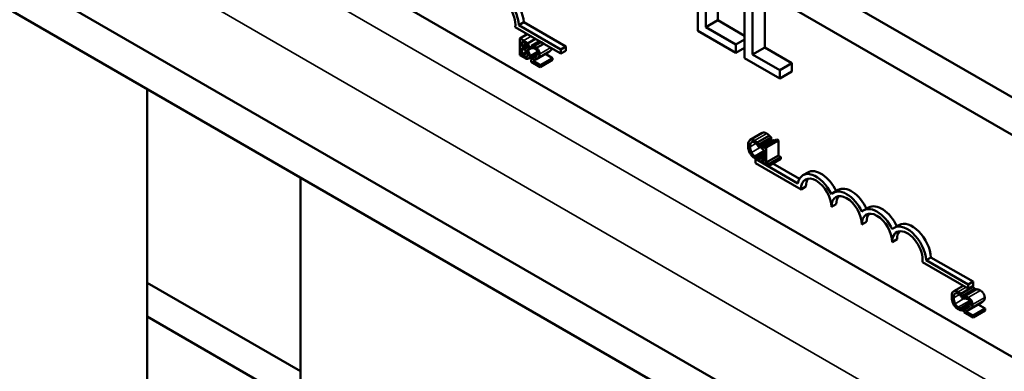
# Model space of a CAD drawing. Units: inches. Extents: x 0.3 to 14.3, y 0.2 to 11.2.
# Drawn here: x 11.9 to 12.6, y 7 to 7.3 of the extents above; entities that cross this region are included whole.
import ezdxf

# ---------------------------------------------------------------- set-up
doc = ezdxf.new("R2010")
doc.units = ezdxf.units.IN
doc.header["$LTSCALE"] = 0.666667
doc.header["$MEASUREMENT"] = 0
doc.layers.add('Visible (ANSI)', color=7, linetype='Continuous', lineweight=50)
doc.layers.add('Visible Narrow (ANSI)', color=7, linetype='Continuous', lineweight=35)

msp = doc.modelspace()

# ---------------------------------------------------------------- linework, layer by layer
at = {"layer": 'Visible (ANSI)'}
for p, q in [((12.73824, 7.13221), (11.96639, 7.57783)), ((12.73824, 7.13221), (11.96639, 7.57783)), ((12.73824, 7.1079), (11.94534, 7.56568)), ((12.73824, 7.1079), (11.94534, 7.56568)), ((12.62867, 7.02767), (11.87128, 7.46495)), ((12.73824, 6.839), (11.71246, 7.43123)), ((12.73824, 6.839), (11.71246, 7.43123)), ((12.73824, 6.81468), (11.69141, 7.41907)), ((12.73824, 6.81468), (11.69141, 7.41907)), ((12.38057, 7.30959), (12.38057, 7.26423)), ((12.41088, 7.29209), (12.41088, 7.24673)), ((12.4161, 7.24908), (12.4161, 7.28908)), ((12.42395, 7.28935), (12.42395, 7.25362)), ((12.38579, 7.26658), (12.38579, 7.28342)), ((12.39365, 7.27888), (12.39365, 7.27112)), ((12.26818, 7.26982), (12.26504, 7.268)), ((12.26504, 7.268), (12.29222, 7.25231)), ((12.26818, 7.26982), (12.29536, 7.25412)), ((12.39365, 7.27112), (12.38579, 7.26658)), ((12.39365, 7.27112), (12.41088, 7.26117)), ((12.27944, 7.25702), (12.26264, 7.26672)), ((12.26563, 7.25942), (12.27046, 7.26221)), ((12.38057, 7.26423), (12.40515, 7.25004)), ((12.40515, 7.2554), (12.38579, 7.26658)), ((12.26563, 7.25942), (12.26563, 7.24853)), ((12.26813, 7.25798), (12.26563, 7.25942)), ((12.26688, 7.25428), (12.26688, 7.25746)), ((12.26688, 7.25746), (12.26808, 7.25677)), ((12.26688, 7.25428), (12.26952, 7.2558)), ((12.27061, 7.25611), (12.27581, 7.25911)), ((12.2732, 7.25463), (12.27839, 7.25762)), ((12.2732, 7.25463), (12.2732, 7.25307)), ((12.27944, 7.25702), (12.27473, 7.2543)), ((12.27648, 7.25329), (12.28119, 7.25601)), ((12.28119, 7.25601), (12.27944, 7.25702)), ((12.29222, 7.24964), (12.28119, 7.25601)), ((12.41088, 7.25871), (12.40515, 7.2554)), ((12.40515, 7.25004), (12.40515, 7.2554)), ((12.26563, 7.24853), (12.26834, 7.24697)), ((12.26831, 7.25346), (12.26688, 7.25428)), ((12.26688, 7.24905), (12.26688, 7.25307)), ((12.26688, 7.25307), (12.26831, 7.25225)), ((12.26688, 7.24905), (12.27006, 7.25088)), ((12.2679, 7.24846), (12.26688, 7.24905)), ((12.27026, 7.25191), (12.27035, 7.25197)), ((12.27026, 7.25191), (12.27026, 7.25197)), ((12.27095, 7.25212), (12.2732, 7.25343)), ((12.27126, 7.24639), (12.27714, 7.24978)), ((12.2732, 7.25307), (12.27327, 7.25303)), ((12.27648, 7.25329), (12.27473, 7.2543)), ((12.2759, 7.24576), (12.28376, 7.25029)), ((12.28212, 7.24935), (12.28668, 7.24672)), ((12.29536, 7.25412), (12.29222, 7.25231)), ((12.29222, 7.25231), (12.29222, 7.24964)), ((12.29536, 7.25146), (12.29222, 7.24964)), ((12.29536, 7.25412), (12.29536, 7.25146)), ((12.41088, 7.25335), (12.40515, 7.25004)), ((12.42395, 7.25362), (12.4161, 7.24908)), ((12.43364, 7.23895), (12.4161, 7.24908)), ((12.42395, 7.25362), (12.4415, 7.24349)), ((12.27004, 7.24768), (12.27048, 7.24794)), ((12.273, 7.24582), (12.27535, 7.24718)), ((12.273, 7.24582), (12.273, 7.24428)), ((12.273, 7.24428), (12.27882, 7.24092)), ((12.27882, 7.24218), (12.27419, 7.24486)), ((12.27882, 7.24218), (12.28668, 7.24672)), ((12.27882, 7.24092), (12.28668, 7.24546)), ((12.27882, 7.24092), (12.27882, 7.24218)), ((12.28668, 7.24672), (12.28668, 7.24546)), ((12.41088, 7.24673), (12.43364, 7.23359)), ((12.4415, 7.24349), (12.43364, 7.23895)), ((12.4415, 7.24349), (12.4415, 7.23812)), ((12.43364, 7.23359), (12.43364, 7.23895)), ((12.4415, 7.23812), (12.43364, 7.23359)), ((12.0248, 7.22659), (12.0248, 6.73391)), ((12.41447, 7.19375), (12.42232, 7.19828)), ((12.41903, 7.19214), (12.42689, 7.19667)), ((12.42029, 7.19078), (12.42814, 7.19531)), ((12.42029, 7.18903), (12.42814, 7.19357)), ((12.42193, 7.18907), (12.42978, 7.19361)), ((12.42388, 7.18946), (12.43173, 7.194)), ((12.42485, 7.1889), (12.43271, 7.19344)), ((12.42814, 7.19531), (12.42814, 7.19357)), ((12.43173, 7.194), (12.43271, 7.19344)), ((12.43271, 7.19344), (12.43271, 7.18363)), ((12.41919, 7.18284), (12.42364, 7.18541)), ((12.42019, 7.18909), (12.42029, 7.18903)), ((12.42019, 7.18314), (12.42364, 7.18513)), ((12.42029, 7.18903), (12.42029, 7.19078)), ((12.42029, 7.18309), (12.42364, 7.18502)), ((12.42193, 7.18907), (12.42193, 7.18807)), ((12.42193, 7.18807), (12.42364, 7.18709)), ((12.42364, 7.18709), (12.42364, 7.17979)), ((12.42485, 7.1889), (12.42388, 7.18946)), ((12.42485, 7.17909), (12.42485, 7.1889)), ((12.41825, 7.18167), (12.41789, 7.18147)), ((12.41789, 7.1788), (12.41789, 7.18147)), ((12.41789, 7.18147), (12.44527, 7.16566)), ((12.44736, 7.16179), (12.41789, 7.1788)), ((12.42029, 7.18309), (12.42019, 7.18314)), ((12.42029, 7.18136), (12.42364, 7.18329)), ((12.42029, 7.18136), (12.42029, 7.18309)), ((12.42193, 7.18078), (12.42364, 7.18177)), ((12.42364, 7.17979), (12.42193, 7.18078)), ((12.42193, 7.18078), (12.42193, 7.17967)), ((12.42193, 7.17967), (12.42653, 7.17701)), ((12.42233, 7.18254), (12.42364, 7.18178)), ((12.42485, 7.17909), (12.43271, 7.18363)), ((12.42653, 7.17812), (12.42485, 7.17909)), ((12.42653, 7.17812), (12.43438, 7.18266)), ((12.42653, 7.17701), (12.43438, 7.18155)), ((12.42921, 7.17856), (12.44634, 7.16867)), ((12.43271, 7.18363), (12.43438, 7.18266)), ((12.43438, 7.18266), (12.43438, 7.18155)), ((12.42653, 7.17701), (12.42653, 7.17812)), ((12.45174, 7.17279), (12.4486, 7.17098)), ((12.12384, 7.16941), (12.12384, 6.86367)), ((12.4505, 7.1636), (12.44736, 7.16179)), ((12.47138, 7.16145), (12.46824, 7.15964)), ((12.47014, 7.15226), (12.467, 7.15045)), ((12.49103, 7.15011), (12.48788, 7.1483)), ((12.48978, 7.14092), (12.48664, 7.13911)), ((12.51067, 7.13877), (12.50752, 7.13696)), ((12.50942, 7.12958), (12.50628, 7.12777)), ((12.55539, 7.0977), (12.52581, 7.11478)), ((12.53135, 7.11788), (12.5282, 7.11606)), ((12.5282, 7.11606), (12.55539, 7.10037)), ((12.53135, 7.11788), (12.55853, 7.10218)), ((12.55853, 7.10218), (12.55539, 7.10037)), ((12.55853, 7.10218), (12.55853, 7.09952)), ((12.0248, 7.10139), (12.12384, 7.04421)), ((12.0248, 7.10139), (12.12384, 7.04421)), ((12.54608, 7.09599), (12.55222, 7.09953)), ((12.55065, 7.09438), (12.5585, 7.09892)), ((12.5519, 7.09302), (12.55976, 7.09756)), ((12.553, 7.09269), (12.56086, 7.09722)), ((12.55539, 7.10037), (12.55539, 7.0977)), ((12.55853, 7.09952), (12.55539, 7.0977)), ((12.55976, 7.09756), (12.55976, 7.09659)), ((12.5518, 7.09133), (12.5519, 7.09128)), ((12.5519, 7.09128), (12.5519, 7.09302)), ((12.5519, 7.09128), (12.553, 7.09191)), ((12.553, 7.09269), (12.553, 7.09114)), ((12.553, 7.09114), (12.55307, 7.0911)), ((12.55081, 7.08509), (12.55689, 7.0886)), ((12.55181, 7.08538), (12.55692, 7.08834)), ((12.5519, 7.08533), (12.55181, 7.08538)), ((12.5519, 7.08533), (12.55693, 7.08824)), ((12.5519, 7.0836), (12.55615, 7.08606)), ((12.5519, 7.0836), (12.5519, 7.08533)), ((12.5528, 7.08388), (12.55515, 7.08524)), ((12.5528, 7.08388), (12.5528, 7.08234)), ((12.55861, 7.08024), (12.55398, 7.08292)), ((12.5557, 7.08382), (12.56356, 7.08835)), ((12.55861, 7.08024), (12.56647, 7.08478)), ((12.55861, 7.07898), (12.56647, 7.08352)), ((12.56192, 7.08741), (12.56647, 7.08478)), ((12.56647, 7.08478), (12.56647, 7.08352)), ((12.12384, 7.02244), (12.0248, 7.07962)), ((12.5528, 7.08234), (12.55861, 7.07898)), ((12.55861, 7.07898), (12.55861, 7.08024))]:
    msp.add_line(p, q, dxfattribs=at)
for centre, major_axis, start_param, end_param in [((12.25293, 7.27404), (-0.00858, 0.01486), 3.99497, 6.441268), ((12.25293, 7.27404), (-0.00694, 0.01203), 3.775141, 7.068583), ((12.25608, 7.27585), (-0.00858, 0.01486), 3.99497, 6.283185), ((12.45718, 7.15612), (-0.00858, 0.01486), 4.554306, 6.87702), ((12.46032, 7.15793), (-0.00858, 0.01486), 4.56692, 6.283185), ((12.45718, 7.15612), (-0.00694, 0.01203), 3.926991, 7.068583), ((12.46032, 7.15793), (-0.00694, 0.01203), 0.228251, 0.785398), ((12.47682, 7.14478), (-0.00858, 0.01486), 4.554306, 6.441268), ((12.47996, 7.14659), (-0.00858, 0.01486), 4.56692, 6.283185), ((12.47682, 7.14478), (-0.00694, 0.01203), 3.926991, 7.068583), ((12.47996, 7.14659), (-0.00694, 0.01203), 0.228251, 0.785398), ((12.49646, 7.13344), (-0.00858, 0.01486), 4.554306, 6.441268), ((12.49646, 7.13344), (-0.00694, 0.01203), 3.926991, 7.068583), ((12.4996, 7.13525), (-0.00858, 0.01486), 4.56692, 6.283185), ((12.4996, 7.13525), (-0.00694, 0.01203), 0.228251, 0.785398), ((12.51925, 7.12391), (-0.00858, 0.01486), 3.99497, 6.283185), ((12.5161, 7.1221), (-0.00858, 0.01486), 3.99497, 6.441268), ((12.5161, 7.1221), (-0.00694, 0.01203), 3.775141, 7.068583), ((12.51925, 7.12391), (-0.00694, 0.01203), 0.228251, 0.785398)]:
    msp.add_ellipse(centre, major_axis=major_axis, ratio=0.57735, start_param=start_param, end_param=end_param, dxfattribs=at)
for points, degree, knots in [([(12.26808, 7.25677), (12.26845, 7.25656), (12.26881, 7.25635), (12.26939, 7.25593), (12.2696, 7.25574), (12.2698, 7.2555)], 3, [-0.02836535, -0.02836535, -0.02836535, -0.02836535, -0.01085458, -0.01085458, 0, 0, 0, 0]), ([(12.27061, 7.25611), (12.27017, 7.25663), (12.26981, 7.25691), (12.26923, 7.25733), (12.26864, 7.25768), (12.26813, 7.25798)], 3, [-0.03480564, -0.03480564, -0.03480564, -0.03480564, -0.02475505, -0.02475505, 0, 0, 0, 0]), ([(12.2698, 7.2555), (12.26988, 7.25539), (12.26996, 7.25528), (12.2701, 7.25501), (12.27015, 7.25488), (12.27025, 7.25453), (12.27028, 7.2543), (12.27028, 7.25408)], 3, [-0.01611241, -0.01611241, -0.01611241, -0.01611241, -0.0128949, -0.0128949, -0.00913085, -0.00913085, 0, 0, 0, 0]), ([(12.27158, 7.25353), (12.27158, 7.25384), (12.27155, 7.25416), (12.27137, 7.25487), (12.27124, 7.25513), (12.27101, 7.25558), (12.27082, 7.25586), (12.27061, 7.25611)], 3, [-0.0222312, -0.0222312, -0.0222312, -0.0222312, -0.01716168, -0.01716168, -0.01169092, -0.01169092, 0, 0, 0, 0]), ([(12.27473, 7.2543), (12.27454, 7.25437), (12.27438, 7.25441), (12.27391, 7.25454), (12.27351, 7.25462), (12.2732, 7.25463)], 3, [-0.02032469, -0.02032469, -0.02032469, -0.02032469, -0.01636059, -0.01636059, 0, 0, 0, 0]), ([(12.27004, 7.24768), (12.26992, 7.24766), (12.26979, 7.24766), (12.2695, 7.2477), (12.26935, 7.24774), (12.26904, 7.24786), (12.26869, 7.24801), (12.2679, 7.24846)], 3, [-0.1097402, -0.1097402, -0.1097402, -0.1097402, -0.0746497, -0.0746497, -0.0380627, -0.0380627, 0, 0, 0, 0]), ([(12.26975, 7.25299), (12.26957, 7.25296), (12.26938, 7.25296), (12.26896, 7.2531), (12.26865, 7.25326), (12.26831, 7.25346)], 3, [-0.03264374, -0.03264374, -0.03264374, -0.03264374, -0.01655002, -0.01655002, 0, 0, 0, 0]), ([(12.26831, 7.25225), (12.26865, 7.25205), (12.26903, 7.25182), (12.26943, 7.25153), (12.26968, 7.25134), (12.26996, 7.25101)], 3, [-0.04986036, -0.04986036, -0.04986036, -0.04986036, -0.01514589, -0.01514589, 0, 0, 0, 0]), ([(12.27028, 7.25408), (12.27028, 7.25386), (12.27026, 7.25363), (12.27016, 7.25328), (12.2701, 7.25319), (12.26997, 7.25305), (12.26987, 7.253), (12.26975, 7.25299)], 3, [-0.01614271, -0.01614271, -0.01614271, -0.01614271, -0.01115771, -0.01115771, -0.00679168, -0.00679168, 0, 0, 0, 0]), ([(12.26996, 7.25101), (12.2701, 7.25084), (12.27024, 7.25065), (12.27049, 7.25022), (12.27055, 7.25004), (12.27068, 7.24958), (12.27072, 7.24922), (12.27072, 7.24888)], 3, [-0.02329222, -0.02329222, -0.02329222, -0.02329222, -0.0192567, -0.0192567, -0.01448536, -0.01448536, 0, 0, 0, 0]), ([(12.27072, 7.24888), (12.27072, 7.24868), (12.27071, 7.24849), (12.27063, 7.24816), (12.27057, 7.24805), (12.27038, 7.24781), (12.27022, 7.24773), (12.27004, 7.24768)], 3, [-0.02306337, -0.02306337, -0.02306337, -0.02306337, -0.01687777, -0.01687777, -0.01077554, -0.01077554, 0, 0, 0, 0]), ([(12.27026, 7.25197), (12.27053, 7.25196), (12.27078, 7.25201), (12.27113, 7.25223), (12.2713, 7.25239), (12.27153, 7.2529), (12.27158, 7.2532), (12.27158, 7.25353)], 3, [-0.05151697, -0.05151697, -0.05151697, -0.05151697, -0.02945551, -0.02945551, -0.01403183, -0.01403183, 0, 0, 0, 0]), ([(12.27203, 7.24819), (12.27203, 7.24845), (12.272, 7.24873), (12.2719, 7.24929), (12.27182, 7.24956), (12.27159, 7.25017), (12.27141, 7.25053), (12.27089, 7.25129), (12.27059, 7.25162), (12.27026, 7.25191)], 3, [-0.05810018, -0.05810018, -0.05810018, -0.05810018, -0.04429921, -0.04429921, -0.03159195, -0.03159195, -0.01636121, -0.01636121, 0, 0, 0, 0]), ([(12.27327, 7.25303), (12.2734, 7.25306), (12.27354, 7.25308), (12.27384, 7.25312), (12.27401, 7.25312), (12.27419, 7.2531)], 3, [-0.01709269, -0.01709269, -0.01709269, -0.01709269, -0.00936796, -0.00936796, 0, 0, 0, 0]), ([(12.27419, 7.2531), (12.27449, 7.25307), (12.27474, 7.253), (12.27507, 7.25291), (12.2753, 7.25281), (12.27553, 7.25268)], 3, [-0.01621929, -0.01621929, -0.01621929, -0.01621929, -0.01114601, -0.01114601, 0, 0, 0, 0]), ([(12.27715, 7.24993), (12.27715, 7.24964), (12.27711, 7.24937), (12.27698, 7.24888), (12.27688, 7.24866), (12.27647, 7.24803), (12.27593, 7.24758), (12.27528, 7.24713)], 3, [-0.08762492, -0.08762492, -0.08762492, -0.08762492, -0.06763594, -0.06763594, -0.04692782, -0.04692782, 0, 0, 0, 0]), ([(12.27553, 7.25268), (12.27583, 7.2525), (12.27604, 7.25232), (12.27637, 7.252), (12.27653, 7.2518), (12.27668, 7.25157)], 3, [-0.0167019, -0.0167019, -0.0167019, -0.0167019, -0.00937535, -0.00937535, 0, 0, 0, 0]), ([(12.27843, 7.24927), (12.27843, 7.2495), (12.27841, 7.24975), (12.27834, 7.25023), (12.27829, 7.25046), (12.2781, 7.25109), (12.27793, 7.25147), (12.27754, 7.25213), (12.27729, 7.2525), (12.27677, 7.25303), (12.27663, 7.25316), (12.27648, 7.25329)], 3, [-0.0959954, -0.0959954, -0.0959954, -0.0959954, -0.07980065, -0.07980065, -0.06487587, -0.06487587, -0.04062092, -0.04062092, -0.02135969, -0.02135969, -0.01400319, -0.01400319, -0.01400319, -0.01400319]), ([(12.27668, 7.25157), (12.27675, 7.25145), (12.27682, 7.25133), (12.27695, 7.25104), (12.27699, 7.2509), (12.27711, 7.2505), (12.27715, 7.25021), (12.27715, 7.24993)], 3, [-0.01799053, -0.01799053, -0.01799053, -0.01799053, -0.01511041, -0.01511041, -0.01146257, -0.01146257, 0, 0, 0, 0]), ([(12.27794, 7.24737), (12.27815, 7.24768), (12.27825, 7.24799), (12.27839, 7.24849), (12.27843, 7.24887), (12.27843, 7.24927)], 3, [-0.02530612, -0.02530612, -0.02530612, -0.02530612, -0.01672719, -0.01672719, 0, 0, 0, 0]), ([(12.28624, 7.2531), (12.28621, 7.25288), (12.28603, 7.25224), (12.2858, 7.25191)], 2, [0.6039, 0.6039, 0.6039, 1, 2, 2, 2]), ([(12.26834, 7.24697), (12.26918, 7.24649), (12.26965, 7.24633), (12.27032, 7.24617), (12.2707, 7.24618), (12.27105, 7.24629)], 3, [-0.03420663, -0.03420663, -0.03420663, -0.03420663, -0.02111028, -0.02111028, 0, 0, 0, 0]), ([(12.27105, 7.24629), (12.27122, 7.24635), (12.27137, 7.24644), (12.27161, 7.24668), (12.27174, 7.24684), (12.27197, 7.24736), (12.27203, 7.24776), (12.27203, 7.24819)], 3, [-0.04320546, -0.04320546, -0.04320546, -0.04320546, -0.02995386, -0.02995386, -0.01806939, -0.01806939, 0, 0, 0, 0]), ([(12.27528, 7.24713), (12.27477, 7.24677), (12.27441, 7.24657), (12.2738, 7.24623), (12.2734, 7.24602), (12.273, 7.24582)], 3, [-0.04170724, -0.04170724, -0.04170724, -0.04170724, -0.02643388, -0.02643388, 0, 0, 0, 0]), ([(12.27419, 7.24486), (12.27462, 7.24507), (12.27517, 7.24536), (12.27581, 7.24569), (12.27626, 7.24595), (12.27668, 7.24624)], 3, [-0.04283915, -0.04283915, -0.04283915, -0.04283915, -0.03037008, -0.03037008, 0, 0, 0, 0]), ([(12.27668, 7.24624), (12.27692, 7.2464), (12.27715, 7.24657), (12.27759, 7.24693), (12.27778, 7.24713), (12.27794, 7.24737)], 3, [-0.03315218, -0.03315218, -0.03315218, -0.03315218, -0.0160429, -0.0160429, 0, 0, 0, 0]), ([(12.42232, 7.19828), (12.42284, 7.19858), (12.42428, 7.19846), (12.42523, 7.19791)], 2, [0.135338, 0.135338, 0.135338, 1, 2, 2, 2]), ([(12.41431, 7.19365), (12.41383, 7.19329), (12.41357, 7.19277), (12.41321, 7.19176), (12.41313, 7.19098), (12.41313, 7.19018)], 3, [-0.05391515, -0.05391515, -0.05391515, -0.05391515, -0.03350656, -0.03350656, 0, 0, 0, 0]), ([(12.41737, 7.19338), (12.41704, 7.19357), (12.41671, 7.19373), (12.41608, 7.19393), (12.41579, 7.19399), (12.41505, 7.19401), (12.41465, 7.19389), (12.41431, 7.19365)], 3, [-0.05600159, -0.05600159, -0.05600159, -0.05600159, -0.03985515, -0.03985515, -0.02469419, -0.02469419, 0, 0, 0, 0]), ([(12.41444, 7.18942), (12.41444, 7.19007), (12.4145, 7.19081), (12.41487, 7.19175), (12.41504, 7.19204), (12.41528, 7.19223)], 3, [-0.05178779, -0.05178779, -0.05178779, -0.05178779, -0.0180011, -0.0180011, 0, 0, 0, 0]), ([(12.41528, 7.19223), (12.41542, 7.19234), (12.41558, 7.19242), (12.41593, 7.19252), (12.41612, 7.19253), (12.41665, 7.19248), (12.417, 7.19236), (12.41737, 7.19215)], 3, [-0.03856829, -0.03856829, -0.03856829, -0.03856829, -0.02801144, -0.02801144, -0.0176707, -0.0176707, 0, 0, 0, 0]), ([(12.41903, 7.19214), (12.41869, 7.19246), (12.41838, 7.19269), (12.41797, 7.19301), (12.41767, 7.1932), (12.41737, 7.19338)], 3, [-0.0201974, -0.0201974, -0.0201974, -0.0201974, -0.01441742, -0.01441742, 0, 0, 0, 0]), ([(12.41737, 7.19215), (12.41789, 7.19184), (12.41821, 7.19156), (12.41861, 7.19119), (12.41888, 7.19091), (12.41912, 7.19061)], 3, [-0.02039428, -0.02039428, -0.02039428, -0.02039428, -0.01376019, -0.01376019, 0, 0, 0, 0]), ([(12.42029, 7.19078), (12.42, 7.19112), (12.41977, 7.19137), (12.41945, 7.19172), (12.41924, 7.19194), (12.41903, 7.19214)], 3, [-0.01703196, -0.01703196, -0.01703196, -0.01703196, -0.01078588, -0.01078588, 0, 0, 0, 0]), ([(12.41313, 7.19018), (12.41313, 7.18901), (12.4133, 7.18801), (12.41375, 7.18651), (12.41399, 7.18589), (12.41432, 7.1853)], 3, [-0.0565393, -0.0565393, -0.0565393, -0.0565393, -0.02330056, -0.02330056, 0, 0, 0, 0]), ([(12.41432, 7.1853), (12.4145, 7.18495), (12.41471, 7.18463), (12.41523, 7.18391), (12.41549, 7.18362), (12.4162, 7.18289), (12.41677, 7.18245), (12.41735, 7.18212)], 3, [-0.04386232, -0.04386232, -0.04386232, -0.04386232, -0.03702527, -0.03702527, -0.0282377, -0.0282377, 0, 0, 0, 0]), ([(12.41531, 7.18563), (12.41491, 7.18641), (12.41474, 7.18711), (12.4145, 7.18807), (12.41444, 7.18878), (12.41444, 7.18942)], 3, [-0.03644733, -0.03644733, -0.03644733, -0.03644733, -0.02691563, -0.02691563, 0, 0, 0, 0]), ([(12.41737, 7.18336), (12.41715, 7.18348), (12.41694, 7.18363), (12.41648, 7.18402), (12.41628, 7.18424), (12.41581, 7.18478), (12.41554, 7.18519), (12.41531, 7.18563)], 3, [-0.03238995, -0.03238995, -0.03238995, -0.03238995, -0.0253562, -0.0253562, -0.01712674, -0.01712674, 0, 0, 0, 0]), ([(12.41912, 7.19061), (12.41949, 7.19017), (12.4196, 7.19), (12.4199, 7.18955), (12.42005, 7.1893), (12.42019, 7.18909)], 3, [-0.01883133, -0.01883133, -0.01883133, -0.01883133, -0.0086958, -0.0086958, 0, 0, 0, 0]), ([(12.42388, 7.18946), (12.42387, 7.18932), (12.42385, 7.18918), (12.42378, 7.18895), (12.42375, 7.18886), (12.42363, 7.18869), (12.42356, 7.18863), (12.42341, 7.18857), (12.4233, 7.18854), (12.42274, 7.18864), (12.42233, 7.18884), (12.42193, 7.18907)], 3, [-0.1005438, -0.1005438, -0.1005438, -0.1005438, -0.0762723, -0.0762723, -0.0553229, -0.0553229, -0.032618, -0.032618, -0.0195337, -0.0195337, 0, 0, 0, 0]), ([(12.41735, 7.18212), (12.4179, 7.1818), (12.41816, 7.1817), (12.41852, 7.18158), (12.41878, 7.18151), (12.41903, 7.18146)], 3, [-0.01789879, -0.01789879, -0.01789879, -0.01789879, -0.01266255, -0.01266255, 0, 0, 0, 0]), ([(12.41919, 7.18284), (12.41884, 7.18282), (12.4185, 7.1829), (12.41804, 7.18301), (12.41771, 7.18316), (12.41737, 7.18336)], 3, [-0.02278521, -0.02278521, -0.02278521, -0.02278521, -0.01647079, -0.01647079, 0, 0, 0, 0]), ([(12.41903, 7.18146), (12.41942, 7.18138), (12.41963, 7.18138), (12.41989, 7.18137), (12.42009, 7.18136), (12.42029, 7.18136)], 3, [-0.01416488, -0.01416488, -0.01416488, -0.01416488, -0.01047492, -0.01047492, 0, 0, 0, 0]), ([(12.42019, 7.18314), (12.42005, 7.18305), (12.41985, 7.18298), (12.41961, 7.1829), (12.4194, 7.18286), (12.41919, 7.18284)], 3, [-0.01495538, -0.01495538, -0.01495538, -0.01495538, -0.01159733, -0.01159733, 0, 0, 0, 0]), ([(12.54592, 7.09589), (12.54544, 7.09554), (12.54519, 7.09501), (12.54482, 7.09401), (12.54475, 7.09322), (12.54475, 7.09242)], 3, [-0.05391515, -0.05391515, -0.05391515, -0.05391515, -0.03350656, -0.03350656, 0, 0, 0, 0]), ([(12.54899, 7.09562), (12.54866, 7.09581), (12.54832, 7.09597), (12.54769, 7.09618), (12.5474, 7.09623), (12.54666, 7.09625), (12.54626, 7.09613), (12.54592, 7.09589)], 3, [-0.05600159, -0.05600159, -0.05600159, -0.05600159, -0.03985515, -0.03985515, -0.02469419, -0.02469419, 0, 0, 0, 0]), ([(12.55065, 7.09438), (12.5503, 7.0947), (12.55, 7.09494), (12.54958, 7.09525), (12.54929, 7.09545), (12.54899, 7.09562)], 3, [-0.0201974, -0.0201974, -0.0201974, -0.0201974, -0.01441742, -0.01441742, 0, 0, 0, 0]), ([(12.54475, 7.09242), (12.54475, 7.09125), (12.54492, 7.09025), (12.54536, 7.08875), (12.54561, 7.08814), (12.54593, 7.08754)], 3, [-0.0565393, -0.0565393, -0.0565393, -0.0565393, -0.02330056, -0.02330056, 0, 0, 0, 0]), ([(12.54605, 7.09167), (12.54605, 7.09232), (12.54612, 7.09305), (12.54649, 7.094), (12.54666, 7.09428), (12.54689, 7.09447)], 3, [-0.05178779, -0.05178779, -0.05178779, -0.05178779, -0.0180011, -0.0180011, 0, 0, 0, 0]), ([(12.54693, 7.08788), (12.54653, 7.08865), (12.54635, 7.08935), (12.54611, 7.09032), (12.54605, 7.09103), (12.54605, 7.09167)], 3, [-0.03644733, -0.03644733, -0.03644733, -0.03644733, -0.02691563, -0.02691563, 0, 0, 0, 0]), ([(12.54689, 7.09447), (12.54704, 7.09458), (12.5472, 7.09467), (12.54755, 7.09476), (12.54773, 7.09478), (12.54827, 7.09473), (12.54862, 7.0946), (12.54898, 7.09439)], 3, [-0.03856829, -0.03856829, -0.03856829, -0.03856829, -0.02801144, -0.02801144, -0.0176707, -0.0176707, 0, 0, 0, 0]), ([(12.54898, 7.09439), (12.54951, 7.09409), (12.54982, 7.0938), (12.55023, 7.09343), (12.55049, 7.09316), (12.55074, 7.09286)], 3, [-0.02039428, -0.02039428, -0.02039428, -0.02039428, -0.01376019, -0.01376019, 0, 0, 0, 0]), ([(12.5519, 7.09302), (12.55161, 7.09337), (12.55139, 7.09362), (12.55107, 7.09397), (12.55086, 7.09418), (12.55065, 7.09438)], 3, [-0.01703196, -0.01703196, -0.01703196, -0.01703196, -0.01078588, -0.01078588, 0, 0, 0, 0]), ([(12.55074, 7.09286), (12.5511, 7.09241), (12.55121, 7.09225), (12.55151, 7.09179), (12.55167, 7.09155), (12.5518, 7.09133)], 3, [-0.01883133, -0.01883133, -0.01883133, -0.01883133, -0.0086958, -0.0086958, 0, 0, 0, 0]), ([(12.55541, 7.09195), (12.55481, 7.0923), (12.5543, 7.09244), (12.5537, 7.0926), (12.5533, 7.09268), (12.553, 7.09269)], 3, [-0.02537479, -0.02537479, -0.02537479, -0.02537479, -0.01636059, -0.01636059, 0, 0, 0, 0]), ([(12.55307, 7.0911), (12.5532, 7.09113), (12.55333, 7.09115), (12.55363, 7.09119), (12.55381, 7.09119), (12.55398, 7.09117)], 3, [-0.01709269, -0.01709269, -0.01709269, -0.01709269, -0.00936796, -0.00936796, 0, 0, 0, 0]), ([(12.55398, 7.09117), (12.55429, 7.09114), (12.55454, 7.09106), (12.55487, 7.09097), (12.55509, 7.09087), (12.55532, 7.09074)], 3, [-0.01621929, -0.01621929, -0.01621929, -0.01621929, -0.01114601, -0.01114601, 0, 0, 0, 0]), ([(12.55532, 7.09074), (12.55562, 7.09056), (12.55584, 7.09038), (12.55616, 7.09006), (12.55633, 7.08986), (12.55648, 7.08963)], 3, [-0.0167019, -0.0167019, -0.0167019, -0.0167019, -0.00937535, -0.00937535, 0, 0, 0, 0]), ([(12.55823, 7.08733), (12.55823, 7.08757), (12.55821, 7.08781), (12.55814, 7.08829), (12.55809, 7.08853), (12.55789, 7.08915), (12.55772, 7.08953), (12.55734, 7.09019), (12.55708, 7.09056), (12.5563, 7.09137), (12.55585, 7.09169), (12.55541, 7.09195)], 3, [-0.0959954, -0.0959954, -0.0959954, -0.0959954, -0.07980065, -0.07980065, -0.06487587, -0.06487587, -0.04062092, -0.04062092, -0.02135969, -0.02135969, 0, 0, 0, 0]), ([(12.55648, 7.08963), (12.55655, 7.08951), (12.55662, 7.08939), (12.55674, 7.08911), (12.55679, 7.08896), (12.55691, 7.08856), (12.55694, 7.08827), (12.55694, 7.08799)], 3, [-0.01799053, -0.01799053, -0.01799053, -0.01799053, -0.01511041, -0.01511041, -0.01146257, -0.01146257, 0, 0, 0, 0]), ([(12.54593, 7.08754), (12.54612, 7.0872), (12.54632, 7.08687), (12.54684, 7.08616), (12.5471, 7.08587), (12.54781, 7.08513), (12.54838, 7.0847), (12.54897, 7.08436)], 3, [-0.04386232, -0.04386232, -0.04386232, -0.04386232, -0.03702527, -0.03702527, -0.0282377, -0.0282377, 0, 0, 0, 0]), ([(12.54898, 7.0856), (12.54876, 7.08573), (12.54855, 7.08588), (12.54809, 7.08627), (12.54789, 7.08648), (12.54742, 7.08702), (12.54715, 7.08743), (12.54693, 7.08788)], 3, [-0.03238995, -0.03238995, -0.03238995, -0.03238995, -0.0253562, -0.0253562, -0.01712674, -0.01712674, 0, 0, 0, 0]), ([(12.54897, 7.08436), (12.54951, 7.08404), (12.54978, 7.08395), (12.55014, 7.08382), (12.5504, 7.08375), (12.55065, 7.08371)], 3, [-0.01789879, -0.01789879, -0.01789879, -0.01789879, -0.01266255, -0.01266255, 0, 0, 0, 0]), ([(12.55081, 7.08509), (12.55045, 7.08507), (12.55011, 7.08515), (12.54966, 7.08526), (12.54932, 7.08541), (12.54898, 7.0856)], 3, [-0.02278521, -0.02278521, -0.02278521, -0.02278521, -0.01647079, -0.01647079, 0, 0, 0, 0]), ([(12.55065, 7.08371), (12.55104, 7.08362), (12.55124, 7.08362), (12.55151, 7.08362), (12.5517, 7.08361), (12.5519, 7.0836)], 3, [-0.01416488, -0.01416488, -0.01416488, -0.01416488, -0.01047492, -0.01047492, 0, 0, 0, 0]), ([(12.55181, 7.08538), (12.55166, 7.0853), (12.55146, 7.08523), (12.55122, 7.08514), (12.55101, 7.08511), (12.55081, 7.08509)], 3, [-0.01495538, -0.01495538, -0.01495538, -0.01495538, -0.01159733, -0.01159733, 0, 0, 0, 0]), ([(12.55508, 7.08519), (12.55456, 7.08483), (12.55421, 7.08463), (12.5536, 7.08429), (12.5532, 7.08408), (12.5528, 7.08388)], 3, [-0.04170724, -0.04170724, -0.04170724, -0.04170724, -0.02643388, -0.02643388, 0, 0, 0, 0]), ([(12.55398, 7.08292), (12.55442, 7.08313), (12.55496, 7.08342), (12.5556, 7.08375), (12.55605, 7.08401), (12.55648, 7.0843)], 3, [-0.04283915, -0.04283915, -0.04283915, -0.04283915, -0.03037008, -0.03037008, 0, 0, 0, 0]), ([(12.55694, 7.08799), (12.55694, 7.0877), (12.55691, 7.08743), (12.55678, 7.08694), (12.55667, 7.08672), (12.55626, 7.0861), (12.55573, 7.08564), (12.55508, 7.08519)], 3, [-0.08762492, -0.08762492, -0.08762492, -0.08762492, -0.06763594, -0.06763594, -0.04692782, -0.04692782, 0, 0, 0, 0]), ([(12.55648, 7.0843), (12.55672, 7.08446), (12.55695, 7.08463), (12.55738, 7.08499), (12.55758, 7.08519), (12.55774, 7.08544)], 3, [-0.03315218, -0.03315218, -0.03315218, -0.03315218, -0.0160429, -0.0160429, 0, 0, 0, 0]), ([(12.55774, 7.08544), (12.55795, 7.08574), (12.55805, 7.08606), (12.55819, 7.08656), (12.55823, 7.08693), (12.55823, 7.08733)], 3, [-0.02530612, -0.02530612, -0.02530612, -0.02530612, -0.01672719, -0.01672719, 0, 0, 0, 0])]:
    msp.add_open_spline(points, degree=degree, knots=knots, dxfattribs=at)
for points in [[(12.28454, 7.25078), (12.28417, 7.25053), (12.28376, 7.25029)], [(12.2858, 7.25191), (12.28557, 7.25157), (12.2849, 7.25101), (12.28454, 7.25078)], [(12.42523, 7.19791), (12.4257, 7.19764), (12.42654, 7.197), (12.42689, 7.19667)], [(12.42689, 7.19667), (12.42719, 7.19638), (12.42783, 7.19569), (12.42814, 7.19531)], [(12.42978, 7.19361), (12.43016, 7.19339), (12.43046, 7.19327)], [(12.42297, 7.19058), (12.42306, 7.19037), (12.42317, 7.19017)], [(12.42317, 7.19017), (12.42324, 7.19002), (12.42333, 7.18988)], [(12.5581, 7.09927), (12.55831, 7.0991), (12.5585, 7.09892)], [(12.5585, 7.09892), (12.55881, 7.09863), (12.55944, 7.09793), (12.55976, 7.09756)], [(12.56086, 7.09722), (12.56125, 7.09722), (12.56264, 7.09684), (12.56327, 7.09648)], [(12.56327, 7.09648), (12.56459, 7.09572), (12.56608, 7.09325), (12.56608, 7.09187)], [(12.56559, 7.08997), (12.56536, 7.08963), (12.5647, 7.08908), (12.56433, 7.08884)], [(12.56608, 7.09187), (12.56608, 7.09122), (12.56582, 7.0903), (12.56559, 7.08997)], [(12.56433, 7.08884), (12.56397, 7.08859), (12.56356, 7.08835)]]:
    msp.add_open_spline(points, degree=2, dxfattribs=at)
at = {"layer": 'Visible Narrow (ANSI)'}
for p, q in [((11.79983, 7.48167), (12.80518, 6.90123)), ((11.79983, 7.48167), (12.80518, 6.90123)), ((12.78475, 6.86585), (11.75898, 7.45808)), ((12.78475, 6.86585), (11.75898, 7.45808)), ((12.26813, 7.25798), (12.27296, 7.26076)), ((12.2679, 7.24846), (12.27056, 7.25)), ((12.26831, 7.25346), (12.27023, 7.25457)), ((12.26975, 7.25299), (12.27009, 7.25318)), ((12.27158, 7.25353), (12.2732, 7.25447)), ((12.27203, 7.24819), (12.27695, 7.25103)), ((12.27668, 7.24624), (12.28454, 7.25078)), ((12.27794, 7.24737), (12.2858, 7.25191)), ((12.27843, 7.24927), (12.28565, 7.25344)), ((12.41737, 7.19338), (12.42523, 7.19791)), ((12.41444, 7.18942), (12.41818, 7.19158)), ((12.41528, 7.19223), (12.41561, 7.19242)), ((12.41531, 7.18563), (12.42317, 7.19017)), ((12.41737, 7.18336), (12.42364, 7.18698)), ((12.54899, 7.09562), (12.55399, 7.09851)), ((12.55541, 7.09195), (12.56327, 7.09648)), ((12.54605, 7.09167), (12.54979, 7.09383)), ((12.54689, 7.09447), (12.54722, 7.09466)), ((12.54693, 7.08788), (12.553, 7.09138)), ((12.54898, 7.0856), (12.55633, 7.08985)), ((12.55774, 7.08544), (12.56559, 7.08997)), ((12.55823, 7.08733), (12.56608, 7.09187)), ((12.55648, 7.0843), (12.56433, 7.08884))]:
    msp.add_line(p, q, dxfattribs=at)

doc.saveas('drawing.dxf')
